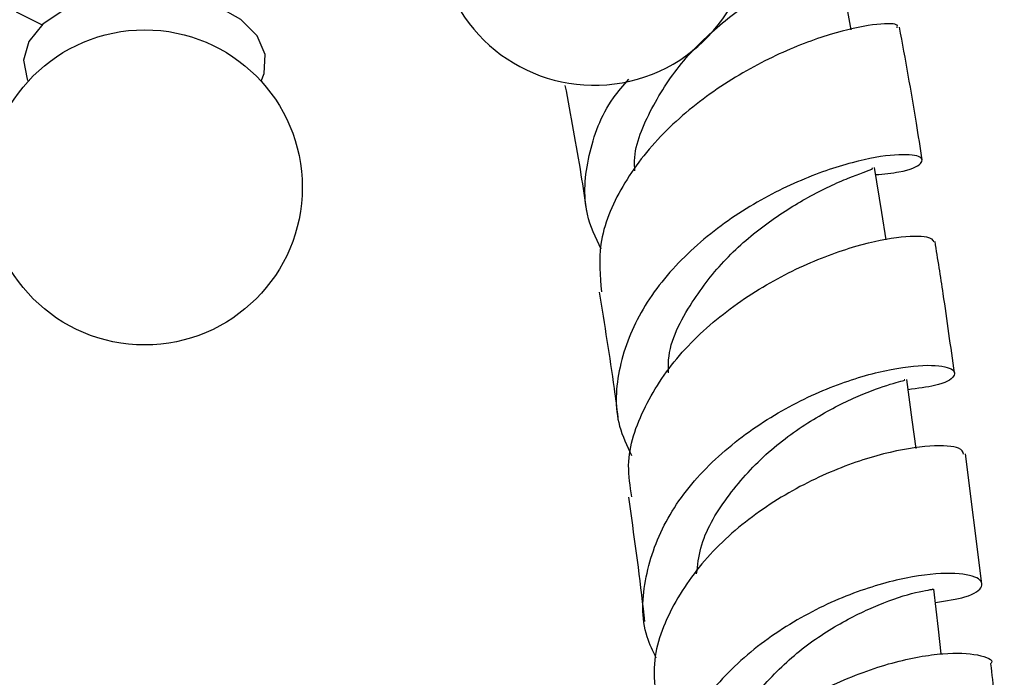
# Model space of a CAD drawing. Units: millimetres. Extents: x 5 to 995, y 5 to 995.
# Drawn here: x 237 to 247, y 291 to 298 of the extents above; entities that cross this region are included whole.
import ezdxf

# ---------------------------------------------------------------- set-up
doc = ezdxf.new("R2010")
doc.units = ezdxf.units.MM

msp = doc.modelspace()

# ---------------------------------------------------------------- linework, layer by layer
at = {"color": 7, "linetype": 'Continuous', "lineweight": 25}
for p, q in [((236.853, 298.233), (237.12, 298.096)), ((246.813, 292.333), (246.645, 293.673))]:
    msp.add_line(p, q, dxfattribs=at)
at = {"color": 7, "linetype": 'Continuous', "lineweight": 25, "flags": 128}
for points in [[(245.465, 298.046), (245.399, 298.41), (245.323, 298.835)], [(239.381, 297.515), (239.412, 297.596), (239.422, 297.792), (239.338, 297.983), (239.169, 298.153), (238.927, 298.291), (238.629, 298.386), (238.297, 298.431), (237.957, 298.423), (237.634, 298.362), (237.35, 298.253), (237.129, 298.104), (236.985, 297.926), (236.93, 297.732), (236.93, 297.732)], [(236.93, 297.732), (236.967, 297.537), (236.977, 297.515)], [(245.825, 295.879), (245.78, 296.162), (245.706, 296.627)], [(246.134, 293.728), (246.094, 294.024), (246.037, 294.44)], [(246.394, 291.609), (246.365, 291.864), (246.317, 292.276)]]:
    msp.add_lwpolyline(points, dxfattribs=at)
at = {"color": 7, "linetype": 'Continuous', "lineweight": 25}
msp.add_circle((238.179, 296.421), 1.625, dxfattribs=at)
msp.add_arc((242.815, 299.099), 1.625, 197.7114, 102.294, dxfattribs=at)
for points, knots in [([(243.235, 296.593), (243.233, 296.616), (243.218, 296.82), (243.378, 297.21), (243.695, 297.711), (244.134, 298.134), (244.594, 298.456), (244.993, 298.671), (245.273, 298.791), (245.304, 298.82), (245.319, 298.834)], [0, 0, 0, 0, 0.017729, 0.158904, 0.299883, 0.440765, 0.581665, 0.722698, 0.863954, 1, 1, 1, 1]), ([(245.938, 298.068), (245.942, 298.08), (245.952, 298.113), (245.71, 298.111), (245.272, 298.018), (244.693, 297.801), (244.077, 297.456), (243.507, 296.993), (243.081, 296.441), (242.843, 295.87), (242.875, 295.507), (242.889, 295.342)], [0, 0, 0, 0, 0.063807, 0.18397, 0.304139, 0.424211, 0.544088, 0.663706, 0.783049, 0.902162, 1, 1, 1, 1]), ([(246.197, 296.704), (246.178, 296.83), (246.108, 297.283), (246.024, 297.742), (245.963, 298.073)], [0, 0, 0, 0, 0.278417, 1, 1, 1, 1]), ([(242.885, 295.782), (242.829, 295.901), (242.687, 296.207), (242.737, 296.749), (242.907, 297.233), (243.116, 297.474), (243.172, 297.538)], [0, 0, 0, 0, 0.21264, 0.546528, 0.879671, 1, 1, 1, 1]), ([(242.513, 297.473), (242.571, 297.165), (242.652, 296.728), (242.717, 296.299), (242.736, 296.173)], [0, 0, 0, 0, 0.7065876, 1, 1, 1, 1]), ([(245.718, 296.552), (245.804, 296.56), (246.044, 296.584), (246.213, 296.67), (246.201, 296.748), (245.945, 296.771), (245.496, 296.696), (244.918, 296.499), (244.298, 296.172), (243.726, 295.722), (243.283, 295.174), (243.049, 294.571), (243.016, 294.043), (243.152, 293.755), (243.199, 293.655)], [0, 0, 0, 0, 0.049753, 0.140393, 0.23088, 0.321223, 0.411439, 0.501554, 0.591601, 0.681627, 0.771694, 0.861869, 0.952211, 1, 1, 1, 1]), ([(243.58, 294.508), (243.579, 294.553), (243.575, 294.803), (243.794, 295.219), (244.159, 295.694), (244.593, 296.061), (245.056, 296.349), (245.46, 296.534), (245.692, 296.608), (245.687, 296.619), (245.685, 296.623)], [0, 0, 0, 0, 0.03508, 0.194261, 0.329388, 0.464455, 0.599558, 0.758696, 0.918122, 1, 1, 1, 1]), ([(243.203, 293.231), (243.186, 293.338), (243.135, 293.646), (243.315, 294.168), (243.696, 294.734), (244.243, 295.216), (244.86, 295.58), (245.464, 295.814), (245.957, 295.921), (246.277, 295.925), (246.304, 295.88), (246.317, 295.859)], [0, 0, 0, 0, 0.063826, 0.18277, 0.301733, 0.420805, 0.540071, 0.659588, 0.779366, 0.899361, 1, 1, 1, 1]), ([(246.529, 294.507), (246.492, 294.779), (246.431, 295.228), (246.358, 295.682), (246.33, 295.862)], [0, 0, 0, 0, 0.60463, 1, 1, 1, 1]), ([(242.865, 295.34), (242.92, 295.008), (242.991, 294.574), (243.046, 294.148), (243.059, 294.049)], [0, 0, 0, 0, 0.7668776, 1, 1, 1, 1]), ([(243.455, 291.565), (243.42, 291.637), (243.293, 291.901), (243.32, 292.407), (243.539, 293.018), (243.977, 293.571), (244.55, 294.022), (245.178, 294.347), (245.768, 294.536), (246.237, 294.601), (246.517, 294.567), (246.556, 294.476), (246.399, 294.377), (246.151, 294.347), (246.051, 294.334)], [0, 0, 0, 0, 0.034505, 0.125452, 0.216232, 0.306829, 0.397264, 0.487588, 0.577865, 0.668159, 0.758517, 0.848972, 0.939545, 1, 1, 1, 1]), ([(243.871, 292.435), (243.881, 292.524), (243.913, 292.799), (244.17, 293.231), (244.574, 293.682), (245.05, 294.029), (245.506, 294.264), (245.851, 294.392), (246.034, 294.434), (246.017, 294.436), (246.012, 294.437)], [0, 0, 0, 0, 0.069561, 0.213945, 0.358207, 0.502443, 0.646755, 0.791236, 0.935953, 1, 1, 1, 1]), ([(246.623, 293.669), (246.617, 293.693), (246.602, 293.747), (246.302, 293.768), (245.819, 293.693), (245.212, 293.489), (244.583, 293.149), (244.016, 292.685), (243.608, 292.125), (243.402, 291.587), (243.442, 291.259), (243.457, 291.135)], [0, 0, 0, 0, 0.090422, 0.210446, 0.330458, 0.450357, 0.570058, 0.689516, 0.808733, 0.927758, 1, 1, 1, 1]), ([(243.167, 293.227), (243.222, 292.841), (243.283, 292.411), (243.328, 291.988), (243.333, 291.944)], [0, 0, 0, 0, 0.8966684, 1, 1, 1, 1]), ([(246.333, 292.141), (246.445, 292.157), (246.701, 292.195), (246.846, 292.309), (246.778, 292.412), (246.473, 292.456), (245.982, 292.398), (245.377, 292.212), (244.745, 291.888), (244.176, 291.435), (243.748, 290.879), (243.544, 290.265), (243.525, 289.769), (243.65, 289.515), (243.68, 289.454)], [0, 0, 0, 0, 0.07062, 0.16105, 0.251346, 0.341513, 0.431562, 0.521515, 0.611405, 0.701283, 0.791209, 0.881241, 0.97142, 1, 1, 1, 1]), ([(244.125, 290.421), (244.133, 290.488), (244.168, 290.763), (244.449, 291.178), (244.869, 291.611), (245.326, 291.922), (245.787, 292.142), (246.153, 292.257), (246.33, 292.279), (246.304, 292.275), (246.299, 292.275)], [0, 0, 0, 0, 0.052991, 0.216291, 0.354976, 0.493657, 0.632413, 0.795871, 0.959623, 1, 1, 1, 1]), ([(243.664, 289.064), (243.651, 289.13), (243.599, 289.4), (243.755, 289.888), (244.112, 290.464), (244.652, 290.95), (245.277, 291.312), (245.901, 291.538), (246.441, 291.63), (246.787, 291.61), (246.941, 291.549), (246.904, 291.509), (246.902, 291.507)], [0, 0, 0, 0, 0.038451, 0.157375, 0.276329, 0.395381, 0.514593, 0.634014, 0.75366, 0.87351, 0.993502, 1, 1, 1, 1]), ([(247.044, 290.183), (247.023, 290.409), (246.982, 290.848), (246.931, 291.292), (246.906, 291.507)], [0, 0, 0, 0, 0.5137604, 1, 1, 1, 1])]:
    msp.add_open_spline(points, degree=3, knots=knots, dxfattribs=at)

doc.saveas('drawing.dxf')
